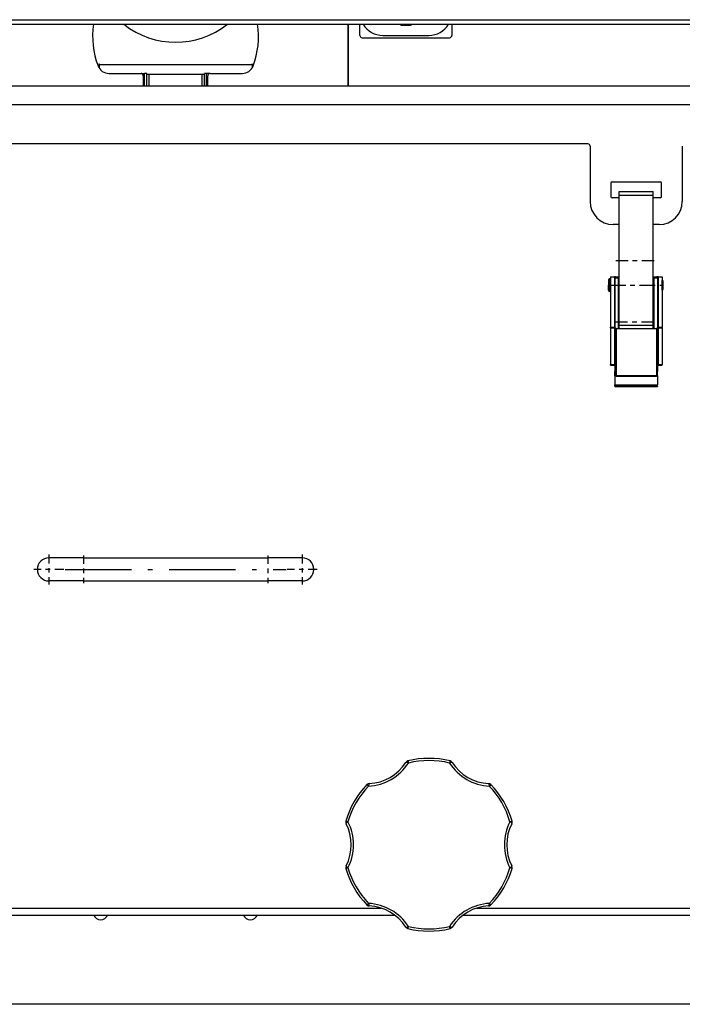
# Model space of a CAD drawing. Extents: x 25 to 411, y 19 to 285.
# Drawn here: x 53 to 67, y 177 to 198 of the extents above; entities that cross this region are included whole.
import ezdxf

# ---------------------------------------------------------------- set-up
doc = ezdxf.new("R2010")
doc.units = 0
doc.linetypes.add('DASHDOT', pattern=[18.5, 12, -3, 0.5, -3])
doc.layers.get('0').update_dxf_attribs({"linetype": 'CONTINUOUS'})

msp = doc.modelspace()

# ---------------------------------------------------------------- linework, layer by layer
at = {"color": 7}
for p, q in [((33.815, 198.103), (78.385, 198.103)), ((33.765, 198.003), (78.435, 198.003)), ((73.575, 196.659), (38.625, 196.659)), ((73.72, 196.259), (38.48, 196.259)), ((70.1, 176.736), (42.1, 176.736))]:
    msp.add_line(p, q, dxfattribs=at)
at = {"color": 7, "ltscale": 0.033603}
for p, q in [((59.85, 198.003), (59.85, 196.659)), ((59.85, 196.659), (59.85, 198.003))]:
    msp.add_line(p, q, dxfattribs=at)
at = {"color": 7, "ltscale": 0.006}
for p, q in [((60.1, 197.763), (60.1, 198.003)), ((62.1, 198.003), (62.1, 197.763))]:
    msp.add_line(p, q, dxfattribs=at)
at = {"color": 7, "ltscale": 0.000433812}
msp.add_line((60.981, 197.991), (60.969, 198.003), dxfattribs=at)
at = {"color": 7, "ltscale": 0.000433745}
msp.add_line((61.22, 197.991), (61.232, 198.003), dxfattribs=at)
at = {"color": 7, "ltscale": 0.0475}
msp.add_line((60.15, 197.713), (62.05, 197.713), dxfattribs=at)
at = {"color": 7, "ltscale": 0.025}
msp.add_line((60.6, 197.763), (61.6, 197.763), dxfattribs=at)
at = {"color": 7, "ltscale": 0.002205}
for p, q in [((54.439, 197.144), (54.439, 197.055)), ((57.762, 197.144), (57.762, 197.055))]:
    msp.add_line(p, q, dxfattribs=at)
at = {"color": 7, "ltscale": 0.000375473}
for p, q in [((54.447, 197.131), (54.439, 197.144)), ((57.762, 197.144), (57.754, 197.131))]:
    msp.add_line(p, q, dxfattribs=at)
at = {"color": 7, "ltscale": 0.083051}
for p, q in [((54.439, 197.131), (57.762, 197.131)), ((54.439, 197.128), (57.762, 197.128))]:
    msp.add_line(p, q, dxfattribs=at)
at = {"color": 7, "ltscale": 0.017478}
for p, q in [((54.651, 196.938), (55.35, 196.938)), ((56.85, 196.938), (57.55, 196.938))]:
    msp.add_line(p, q, dxfattribs=at)
at = {"color": 7, "ltscale": 0.001609}
for p, q in [((55.361, 196.937), (55.425, 196.937)), ((56.84, 196.937), (56.775, 196.937))]:
    msp.add_line(p, q, dxfattribs=at)
at = {"color": 7, "ltscale": 0.005}
for p, q in [((55.4, 196.888), (55.4, 196.688)), ((56.8, 196.688), (56.8, 196.888))]:
    msp.add_line(p, q, dxfattribs=at)
at = {"color": 7, "ltscale": 0.00695}
for p, q in [((55.425, 196.659), (55.425, 196.937)), ((56.775, 196.659), (56.775, 196.937))]:
    msp.add_line(p, q, dxfattribs=at)
at = {"color": 7, "ltscale": 0.000217819}
for p, q in [((55.475, 196.924), (55.475, 196.933)), ((56.725, 196.924), (56.725, 196.933))]:
    msp.add_line(p, q, dxfattribs=at)
at = {"color": 7, "ltscale": 0.006623}
for p, q in [((55.475, 196.659), (55.475, 196.924)), ((56.725, 196.659), (56.725, 196.924))]:
    msp.add_line(p, q, dxfattribs=at)
at = {"color": 7, "ltscale": 0.006514}
for p, q in [((55.525, 196.659), (55.525, 196.919)), ((56.675, 196.659), (56.675, 196.919))]:
    msp.add_line(p, q, dxfattribs=at)
at = {"color": 7, "ltscale": 0.02875}
msp.add_line((55.525, 196.919), (56.675, 196.919), dxfattribs=at)
at = {"color": 7, "ltscale": 0.22375}
for p, q in [((56.1, 195.409), (47.15, 195.409)), ((65.05, 195.409), (56.1, 195.409))]:
    msp.add_line(p, q, dxfattribs=at)
at = {"color": 7, "ltscale": 0.03}
for p, q in [((65.1, 195.359), (65.1, 194.159)), ((67.1, 195.359), (67.1, 194.159))]:
    msp.add_line(p, q, dxfattribs=at)
at = {"color": 7, "ltscale": 0.0075}
for p, q in [((65.55, 194.559), (65.55, 194.259)), ((66.65, 194.259), (66.65, 194.559))]:
    msp.add_line(p, q, dxfattribs=at)
at = {"color": 7, "ltscale": 0.02625}
msp.add_line((65.575, 194.584), (66.625, 194.584), dxfattribs=at)
at = {"color": 7, "ltscale": 0.003875}
for p, q in [((65.73, 194.234), (65.575, 194.234)), ((66.625, 194.234), (66.47, 194.234))]:
    msp.add_line(p, q, dxfattribs=at)
at = {"color": 7, "ltscale": 0.002021}
for p, q in [((65.73, 194.293), (65.73, 194.374)), ((66.47, 194.293), (66.47, 194.374))]:
    msp.add_line(p, q, dxfattribs=at)
at = {"color": 7, "ltscale": 0.0185}
for p, q in [((65.73, 194.374), (66.47, 194.374)), ((65.73, 194.293), (66.47, 194.293)), ((65.73, 191.476), (66.47, 191.476))]:
    msp.add_line(p, q, dxfattribs=at)
at = {"color": 7, "ltscale": 0.070424}
for p, q in [((65.73, 191.476), (65.73, 194.293)), ((66.47, 191.476), (66.47, 194.293))]:
    msp.add_line(p, q, dxfattribs=at)
at = {"color": 7, "ltscale": 0.00325}
for p, q in [((65.73, 193.659), (65.6, 193.659)), ((66.6, 193.659), (66.47, 193.659))]:
    msp.add_line(p, q, dxfattribs=at)
at = {"color": 7, "linetype": 'DASHDOT', "ltscale": 0.0222}
msp.add_line((65.656, 192.876), (66.544, 192.876), dxfattribs=at)
at = {"color": 7, "ltscale": 0.002188}
for p, q in [((65.538, 192.524), (65.625, 192.524)), ((66.575, 192.524), (66.663, 192.524)), ((65.538, 191.429), (65.625, 191.429)), ((65.538, 191.419), (65.625, 191.419)), ((66.575, 191.429), (66.663, 191.429)), ((66.575, 191.419), (66.663, 191.419)), ((65.538, 190.624), (65.625, 190.624)), ((65.538, 190.609), (65.625, 190.609)), ((66.575, 190.624), (66.663, 190.624)), ((66.575, 190.609), (66.663, 190.609))]:
    msp.add_line(p, q, dxfattribs=at)
at = {"color": 7, "ltscale": 0.027363}
for p, q in [((65.538, 192.524), (65.538, 191.429)), ((65.625, 192.524), (65.625, 191.429)), ((66.575, 192.524), (66.575, 191.429)), ((66.663, 192.524), (66.663, 191.429))]:
    msp.add_line(p, q, dxfattribs=at)
at = {"color": 7, "ltscale": 0.000625038}
for p, q in [((65.65, 192.524), (65.625, 192.524)), ((65.663, 191.399), (65.638, 191.399)), ((66.563, 191.399), (66.538, 191.399))]:
    msp.add_line(p, q, dxfattribs=at)
at = {"color": 7, "ltscale": 0.001875}
for p, q in [((65.638, 192.524), (65.713, 192.524)), ((66.488, 192.524), (66.563, 192.524)), ((65.638, 192.499), (65.713, 192.499)), ((66.488, 192.499), (66.563, 192.499))]:
    msp.add_line(p, q, dxfattribs=at)
at = {"color": 7, "ltscale": 0.000625229}
for p, q in [((65.638, 192.499), (65.638, 192.524)), ((65.713, 192.524), (65.713, 192.499)), ((66.488, 192.499), (66.488, 192.524)), ((66.563, 192.499), (66.563, 192.524))]:
    msp.add_line(p, q, dxfattribs=at)
at = {"color": 7, "ltscale": 0.002}
for p, q in [((65.65, 192.524), (65.73, 192.524)), ((66.47, 192.524), (66.55, 192.524))]:
    msp.add_line(p, q, dxfattribs=at)
at = {"color": 7, "ltscale": 0.000624847}
msp.add_line((66.575, 192.524), (66.55, 192.524), dxfattribs=at)
at = {"color": 7, "ltscale": 0.002813}
for p in [(65.498, 192.456), (65.498, 192.231)]:
    msp.add_line(p, (65.498, 192.344), dxfattribs=at)
at = {"color": 7, "linetype": 'DASHDOT', "ltscale": 0.000450706}
msp.add_line((65.539, 192.344), (65.521, 192.344), dxfattribs=at)
at = {"color": 7, "ltscale": 0.003437}
for p in [(65.523, 192.481), (65.523, 192.206)]:
    msp.add_line(p, (65.523, 192.344), dxfattribs=at)
at = {"color": 7, "ltscale": 0.000374985}
for p, q in [((65.538, 192.481), (65.523, 192.481)), ((65.538, 192.206), (65.523, 192.206))]:
    msp.add_line(p, q, dxfattribs=at)
at = {"color": 7, "linetype": 'DASHDOT', "ltscale": 0.0285}
msp.add_line((65.53, 192.344), (66.67, 192.344), dxfattribs=at)
at = {"color": 7, "ltscale": 0.000312424}
for p, q in [((65.625, 192.419), (65.638, 192.419)), ((66.563, 192.419), (66.575, 192.419)), ((65.625, 192.269), (65.638, 192.269)), ((66.563, 192.269), (66.575, 192.269)), ((65.625, 190.609), (65.638, 190.609)), ((66.563, 190.609), (66.575, 190.609))]:
    msp.add_line(p, q, dxfattribs=at)
at = {"color": 7, "ltscale": 0.0275}
for p, q in [((65.638, 192.499), (65.638, 191.399)), ((65.713, 191.399), (65.713, 192.499)), ((66.488, 191.399), (66.488, 192.499)), ((66.563, 192.499), (66.563, 191.399))]:
    msp.add_line(p, q, dxfattribs=at)
at = {"color": 7, "ltscale": 0.000437355}
for p, q in [((65.713, 192.419), (65.73, 192.419)), ((65.713, 192.269), (65.73, 192.269))]:
    msp.add_line(p, q, dxfattribs=at)
at = {"color": 7, "ltscale": 0.000437546}
for p, q in [((66.47, 192.419), (66.488, 192.419)), ((66.47, 192.269), (66.488, 192.269)), ((65.713, 191.624), (65.73, 191.624)), ((65.713, 191.474), (65.73, 191.474)), ((66.47, 191.624), (66.488, 191.624)), ((66.47, 191.474), (66.488, 191.474))]:
    msp.add_line(p, q, dxfattribs=at)
at = {"color": 7, "ltscale": 0.00275}
for p, q in [((66.663, 192.344), (66.663, 192.454)), ((66.663, 192.234), (66.663, 192.344))]:
    msp.add_line(p, q, dxfattribs=at)
at = {"color": 7, "ltscale": 0.002125}
for p, q in [((66.688, 192.344), (66.688, 192.429)), ((66.688, 192.259), (66.688, 192.344))]:
    msp.add_line(p, q, dxfattribs=at)
at = {"color": 7, "ltscale": 0.001871}
msp.add_line((66.47, 191.634), (66.47, 191.709), dxfattribs=at)
at = {"color": 7, "linetype": 'DASHDOT', "ltscale": 0.02325}
msp.add_line((65.635, 191.549), (66.565, 191.549), dxfattribs=at)
at = {"color": 7, "ltscale": 0.001929}
for p, q in [((65.73, 191.399), (65.73, 191.476)), ((66.47, 191.399), (66.47, 191.476))]:
    msp.add_line(p, q, dxfattribs=at)
at = {"color": 7, "ltscale": 0.000261307}
for p, q in [((65.538, 191.419), (65.538, 191.429)), ((65.625, 191.429), (65.625, 191.419)), ((66.575, 191.419), (66.575, 191.429)), ((66.663, 191.419), (66.663, 191.429))]:
    msp.add_line(p, q, dxfattribs=at)
at = {"color": 7, "ltscale": 0.019887}
for p, q in [((65.538, 191.419), (65.538, 190.624)), ((65.625, 191.419), (65.625, 190.624)), ((66.575, 191.419), (66.575, 190.624)), ((66.663, 191.419), (66.663, 190.624))]:
    msp.add_line(p, q, dxfattribs=at)
at = {"color": 7, "ltscale": 0.02319}
for p, q in [((65.638, 191.399), (65.638, 190.471)), ((66.563, 191.399), (66.563, 190.471))]:
    msp.add_line(p, q, dxfattribs=at)
at = {"color": 7, "ltscale": 0.021875}
for p, q in [((65.663, 191.399), (66.538, 191.399)), ((65.663, 190.381), (66.538, 190.381)), ((65.663, 190.369), (66.538, 190.369))]:
    msp.add_line(p, q, dxfattribs=at)
at = {"color": 7, "ltscale": 0.025455}
for p, q in [((65.663, 191.399), (65.663, 190.381)), ((66.538, 191.399), (66.538, 190.381))]:
    msp.add_line(p, q, dxfattribs=at)
at = {"color": 7, "ltscale": 0.000363922}
for p, q in [((65.538, 190.609), (65.538, 190.624)), ((65.625, 190.624), (65.625, 190.609)), ((66.575, 190.609), (66.575, 190.624)), ((66.663, 190.609), (66.663, 190.624))]:
    msp.add_line(p, q, dxfattribs=at)
at = {"color": 7, "ltscale": 0.002263}
for p, q in [((65.638, 190.381), (65.638, 190.471)), ((66.563, 190.381), (66.563, 190.471))]:
    msp.add_line(p, q, dxfattribs=at)
at = {"color": 7, "ltscale": 0.000162125}
for p, q in [((65.638, 190.374), (65.638, 190.381)), ((66.563, 190.374), (66.563, 190.381))]:
    msp.add_line(p, q, dxfattribs=at)
at = {"color": 7, "ltscale": 0.000302124}
for p, q in [((65.663, 190.369), (65.663, 190.381)), ((66.538, 190.369), (66.538, 190.381))]:
    msp.add_line(p, q, dxfattribs=at)
at = {"color": 7, "ltscale": 0.004798}
for p, q in [((65.638, 190.374), (65.638, 190.182)), ((66.563, 190.374), (66.563, 190.182))]:
    msp.add_line(p, q, dxfattribs=at)
at = {"color": 7, "ltscale": 0.023125}
for p, q in [((65.638, 190.182), (66.563, 190.182)), ((65.638, 190.148), (66.563, 190.148)), ((65.638, 190.146), (66.563, 190.146)), ((65.638, 190.143), (66.563, 190.143))]:
    msp.add_line(p, q, dxfattribs=at)
at = {"color": 7, "ltscale": 0.000849152}
for p, q in [((65.638, 190.148), (65.638, 190.182)), ((66.563, 190.148), (66.563, 190.182))]:
    msp.add_line(p, q, dxfattribs=at)
at = {"color": 7, "ltscale": 6.06537e-05}
for p, q in [((65.638, 190.148), (65.638, 190.146)), ((66.563, 190.148), (66.563, 190.146))]:
    msp.add_line(p, q, dxfattribs=at)
at = {"color": 7, "ltscale": 7.78198e-05}
for p, q in [((65.638, 190.143), (65.638, 190.146)), ((66.563, 190.143), (66.563, 190.146))]:
    msp.add_line(p, q, dxfattribs=at)
at = {"color": 7, "linetype": 'DASHDOT', "ltscale": 0.01625}
for p, q in [((53.35, 186.499), (53.35, 185.849)), ((58.85, 186.499), (58.85, 185.849)), ((53.675, 186.174), (53.025, 186.174)), ((59.175, 186.174), (58.525, 186.174))]:
    msp.add_line(p, q, dxfattribs=at)
at = {"color": 7, "ltscale": 0.01875}
for p, q in [((54.1, 186.424), (53.35, 186.424)), ((58.85, 186.424), (58.1, 186.424)), ((54.1, 185.924), (53.35, 185.924)), ((58.85, 185.924), (58.1, 185.924))]:
    msp.add_line(p, q, dxfattribs=at)
at = {"color": 7, "linetype": 'DASHDOT', "ltscale": 0.015001}
for p, q in [((54.1, 186.474), (54.1, 185.874)), ((58.1, 186.474), (58.1, 185.874))]:
    msp.add_line(p, q, dxfattribs=at)
at = {"color": 7, "ltscale": 0.1}
for p, q in [((54.1, 186.424), (58.1, 186.424)), ((54.1, 185.924), (58.1, 185.924))]:
    msp.add_line(p, q, dxfattribs=at)
at = {"color": 7, "linetype": 'DASHDOT', "ltscale": 0.12}
msp.add_line((53.7, 186.174), (58.5, 186.174), dxfattribs=at)
at = {"color": 7, "ltscale": 0.00119}
for p, q in [((61.142, 182.017), (61.154, 181.971)), ((62.059, 182.017), (62.047, 181.971)), ((60.255, 181.505), (60.289, 181.472)), ((62.946, 181.505), (62.912, 181.472)), ((59.797, 180.711), (59.843, 180.698)), ((63.404, 180.711), (63.358, 180.698)), ((59.797, 179.687), (59.843, 179.7)), ((63.404, 179.687), (63.358, 179.7)), ((60.255, 178.893), (60.289, 178.926)), ((62.946, 178.893), (62.912, 178.926)), ((61.142, 178.381), (61.154, 178.427)), ((62.059, 178.381), (62.047, 178.427))]:
    msp.add_line(p, q, dxfattribs=at)
at = {"color": 7, "ltscale": 0.237649}
msp.add_line((51.348, 178.674), (60.853, 178.674), dxfattribs=at)
at = {"color": 7, "ltscale": 0.223048}
msp.add_line((51.64, 178.824), (60.561, 178.824), dxfattribs=at)
at = {"color": 7, "ltscale": 0.203825}
msp.add_line((62.348, 178.674), (70.5, 178.674), dxfattribs=at)
at = {"color": 7, "ltscale": 0.196524}
msp.add_line((62.64, 178.824), (70.5, 178.824), dxfattribs=at)
at = {"color": 7}
for centre, radius, start, end in [((56.1, 197.738), 1.8, 171.5335, 200.7836), ((56.1, 197.738), 1.8, 339.2164, 8.4665), ((60.6, 198.263), 0.5, 211.3304, 270), ((61.6, 198.263), 0.5, 270, 328.6696), ((60.15, 197.763), 0.05, 180, 270), ((62.05, 197.763), 0.05, 270, 0), ((54.651, 197.188), 0.25, 200.7836, 270), ((57.55, 197.188), 0.25, 270, 339.2164), ((55.35, 196.888), 0.05, 0, 90), ((56.85, 196.888), 0.05, 90, 180), ((55.45, 196.688), 0.05, 180, 215.6241), ((56.75, 196.688), 0.05, 324.376, 0), ((65.05, 195.359), 0.05, 0, 90), ((65.575, 194.559), 0.025, 90, 180), ((66.625, 194.559), 0.025, 0, 90), ((65.575, 194.259), 0.025, 180, 270), ((66.625, 194.259), 0.025, 270, 0), ((65.6, 194.159), 0.5, 180, 270), ((66.6, 194.159), 0.5, 270, 0), ((65.523, 192.456), 0.025, 90, 180), ((66.663, 192.429), 0.025, 360, 90), ((65.523, 192.231), 0.025, 180, 270), ((66.663, 192.259), 0.025, 270, 360), ((53.35, 186.174), 0.25, 90, 270), ((58.85, 186.174), 0.25, 270, 90), ((61.6, 180.199), 1.875, 75.8527, 104.1473), ((60.236, 182.562), 1.091, 272.7809, 327.2191), ((60.257, 182.526), 1, 272.7809, 327.219), ((61.161, 181.944), 0.075, 104.1473, 147.219), ((61.6, 180.199), 1.827, 75.8527, 104.1473), ((62.965, 182.562), 1.091, 212.7807, 267.2195), ((62.04, 181.944), 0.075, 32.7814, 75.8526), ((62.944, 182.526), 1, 212.781, 267.219), ((61.6, 180.199), 1.875, 135.8527, 164.1473), ((61.6, 180.199), 1.827, 135.8527, 164.1473), ((60.309, 181.453), 0.075, 92.782, 135.8526), ((62.892, 181.453), 0.075, 44.1473, 87.219), ((61.6, 180.199), 1.827, 15.8527, 44.1473), ((61.6, 180.199), 1.875, 15.8527, 44.1473), ((59.869, 180.691), 0.075, 164.1473, 207.219), ((58.913, 180.199), 1, 332.7809, 27.219), ((58.872, 180.199), 1.091, 332.7809, 27.2191), ((64.329, 180.199), 1.091, 152.7809, 207.2191), ((64.288, 180.199), 1, 152.781, 207.219), ((63.332, 180.691), 0.075, 332.782, 15.8526), ((59.869, 179.707), 0.075, 152.782, 195.8526), ((61.6, 180.199), 1.827, 195.8527, 224.1473), ((61.6, 180.199), 1.827, 315.8527, 344.1473), ((63.332, 179.707), 0.075, 344.1473, 27.219), ((61.6, 180.199), 1.875, 195.8527, 224.1473), ((61.6, 180.199), 1.875, 315.8527, 344.1473), ((60.309, 178.945), 0.075, 224.1473, 267.219), ((60.236, 177.836), 1.091, 32.7809, 87.2193), ((60.257, 177.872), 1, 32.781, 87.219), ((62.965, 177.836), 1.091, 92.7809, 147.2191), ((62.944, 177.872), 1, 92.7809, 147.219), ((62.892, 178.945), 0.075, 272.782, 315.8526), ((54.475, 178.736), 0.163, 202.6181, 337.3818), ((57.725, 178.736), 0.163, 202.6181, 337.3818), ((61.161, 178.454), 0.075, 212.7819, 255.8526), ((61.6, 180.199), 1.827, 255.8527, 284.1473), ((62.04, 178.454), 0.075, 284.1473, 327.219), ((61.6, 180.199), 1.875, 255.8527, 284.1473)]:
    msp.add_arc(centre, radius, start, end, dxfattribs=at)
for centre, major_axis, ratio, start_param, end_param in [((56.1, 199.443), (0, -1.829), 0.996187, 5.618176, 6.948393), ((61.1, 198.485), (0.5, 0), 0.996195, 4.459711, 4.965067), ((61.1, 197.992), (-0.12, 0), 0.087156, 0.087604, 1.070796), ((61.1, 197.992), (-0.12, 0), 0.087156, 1.070796, 3.053931), ((55.425, 196.933), (-0.05, 0), 0.087156, 3.141593, 4.712389), ((55.525, 196.924), (-0.05, 0), 0.087156, 6.283185, 7.853981), ((56.675, 196.924), (-0.05, 0), 0.087156, 1.570796, 3.141593), ((56.775, 196.933), (-0.05, 0), 0.087156, 4.712389, 6.283185), ((65.663, 190.471), (0, -0.0906), 0.276032, 4.712392, 6.283185), ((65.663, 190.459), (0, -0.0905), 0.552157, 5.759448, 6.283144), ((66.538, 190.471), (0, -0.0906), 0.276032, 6.283185, 7.853973), ((66.538, 190.46), (0, -0.0908), 0.551437, 6.282903, 6.805809), ((61.161, 181.944), (0.0631, -0.0406), 0.258992, 1.841058, 3.141594), ((62.04, 181.944), (0.0631, 0.0406), 0.258991, 6.283182, 7.583719), ((60.309, 181.453), (0.0036, -0.0749), 0.258985, 3.141587, 4.442128), ((62.892, 181.453), (-0.0036, -0.0749), 0.258994, 1.841058, 3.141593), ((59.869, 180.691), (0.0667, 0.0343), 0.258992, 1.841058, 3.141594), ((63.332, 180.691), (0.0667, -0.0343), 0.258985, 6.283179, 7.58372), ((59.869, 179.707), (0.0667, -0.0343), 0.258985, 3.141587, 4.442128), ((63.332, 179.707), (0.0667, 0.0343), 0.258992, 4.982651, 6.283186), ((60.309, 178.945), (-0.0036, -0.0749), 0.258994, 4.982651, 6.283185), ((62.892, 178.945), (0.0036, -0.0749), 0.258985, 6.283179, 7.58372), ((61.161, 178.454), (0.0631, 0.0406), 0.258986, 3.141587, 4.442128), ((62.04, 178.454), (0.0631, -0.0406), 0.258992, 4.982651, 6.283186)]:
    msp.add_ellipse(centre, major_axis=major_axis, ratio=ratio, start_param=start_param, end_param=end_param, dxfattribs=at)

doc.saveas('drawing.dxf')
